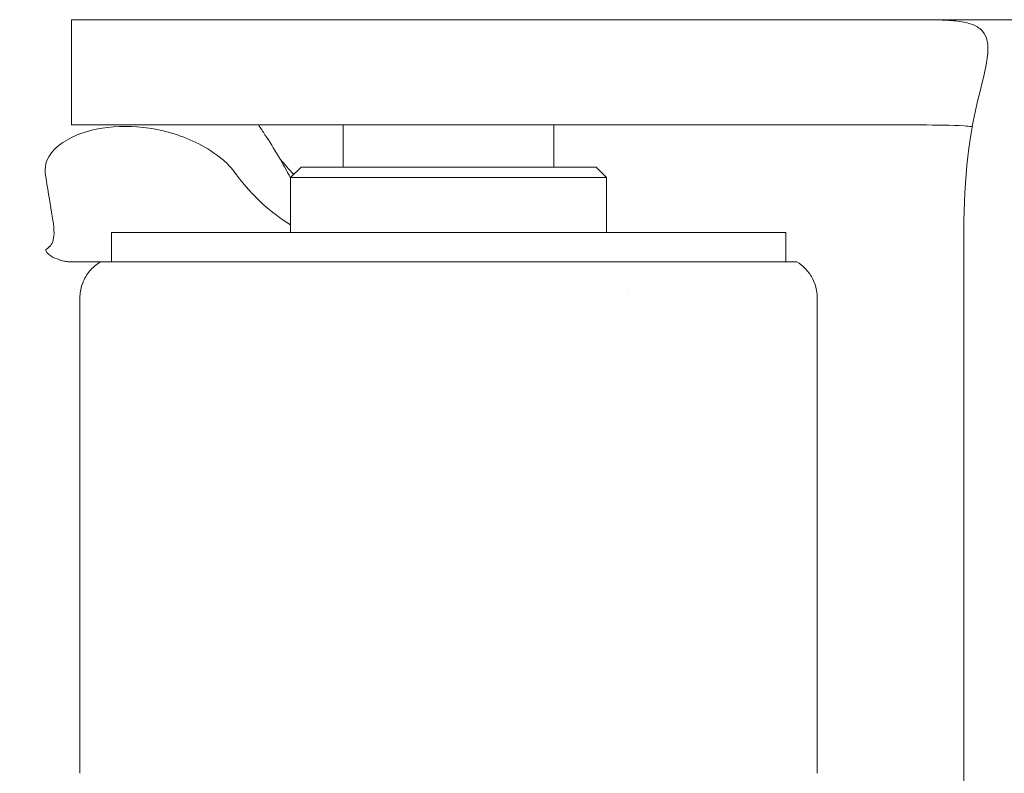
# Model space of a CAD drawing. Units: millimetres. Extents: x -2589 to 499, y -2000 to 2855.
# Drawn here: x -133 to -86, y -11 to 25 of the extents above; entities that cross this region are included whole.
import ezdxf

# ---------------------------------------------------------------- set-up
doc = ezdxf.new("R2010")
doc.units = ezdxf.units.MM
doc.header["$LTSCALE"] = 0.2
doc.header["$MEASUREMENT"] = 0
doc.header["$PDMODE"] = 1
doc.layers.add('HAGS-CONNECT', color=3, linetype='Continuous')
doc.layers.add('HAGS-Plan', color=7, linetype='Continuous')
doc.layers.add('HAGS-Dim Plan', color=7, linetype='Continuous', lineweight=100)
doc.styles.get("Standard").update_dxf_attribs({"font": 'g13f12d.shx', "height": 300})
doc.dimstyles.new('HAGS - Dim Plan', dxfattribs={"dimtxt": 300, "dimasz": 200, "dimexe": 0.18, "dimexo": 0.0625, "dimgap": 150, "dimtad": 0, "dimlfac": 0.001, "dimrnd": 0.01, "dimzin": 1, "dimdsep": 46, "dimtxsty": 'Standard', "dimblk": 'HAGS - Dim Plan arrow', "dimcen": 0.1, "dimse1": 1, "dimse2": 1, "dimclrd": 1, "dimadec": 0, "dimazin": 0, "dimtfac": 1, "dimtofl": 0, "dimtmove": 0, "dimatfit": 3, "dimfxl": 1, "dimtolj": 1, "dimtzin": 0, "dimarcsym": 0})

# ---------------------------------------------------------------- blocks, each defined once
blk = doc.blocks.new('HAGS - Dim Plan arrow')
at = {"color": 1, "lineweight": 0}
blk.add_lwpolyline([(0, 0, 0, 0.35, 0), (-1, 0, 0.015, 0.015, 0)], format="xyseb", dxfattribs=at)
blk = doc.blocks.new('*D25')
at = {"layer": 'Defpoints', "color": 0, "transparency": 16777216}
for p in [(-1651, 2658.034), (99, 2000), (-1651, -2000)]:
    blk.add_point(p, dxfattribs=at)
at = {"layer": 'HAGS-Dim Plan', "color": 1, "lineweight": -2, "transparency": 16777216}
for p, q in [((-1851, 2658.034), (-2051, 2658.034)), ((299, 2658.034), (499, 2658.034))]:
    blk.add_line(p, q, dxfattribs=at)
at = {"layer": 'HAGS-Dim Plan', "color": 1, "lineweight": -2, "transparency": 16777216, "xscale": 200, "yscale": 200, "zscale": 200}
blk.add_blockref('HAGS - Dim Plan arrow', (-1651, 2658.034), dxfattribs=at)
at = {"layer": 'HAGS-Dim Plan', "color": 1, "lineweight": -2, "transparency": 16777216, "xscale": 200, "yscale": 200, "zscale": 200, "rotation": 180}
blk.add_blockref('HAGS - Dim Plan arrow', (99, 2658.034), dxfattribs=at)
at = {"layer": 'HAGS-Dim Plan', "color": 0, "transparency": 16777216, "insert": (-776, 2658.034), "char_height": 300, "attachment_point": 5}
blk.add_mtext('\\A1;1.75m', dxfattribs=at)
blk = doc.blocks.new('*D22')
at = {"layer": 'Defpoints', "color": 0, "transparency": 16777216}
for p in [(58.004, 2290.669), (-1610.004, 0, 1599.546), (58.004, 0, 1599.546)]:
    blk.add_point(p, dxfattribs=at)
at = {"layer": 'HAGS-Dim Plan', "color": 1, "lineweight": -2, "transparency": 16777216}
for p, q in [((-1810.004, 2290.669), (-2010.004, 2290.669)), ((258.004, 2290.669), (458.004, 2290.669))]:
    blk.add_line(p, q, dxfattribs=at)
at = {"layer": 'HAGS-Dim Plan', "color": 1, "lineweight": -2, "transparency": 16777216, "xscale": 200, "yscale": 200, "zscale": 200}
blk.add_blockref('HAGS - Dim Plan arrow', (-1610.004, 2290.669), dxfattribs=at)
at = {"layer": 'HAGS-Dim Plan', "color": 1, "lineweight": -2, "transparency": 16777216, "xscale": 200, "yscale": 200, "zscale": 200, "rotation": 180}
blk.add_blockref('HAGS - Dim Plan arrow', (58.004, 2290.669), dxfattribs=at)
at = {"layer": 'HAGS-Dim Plan', "color": 0, "transparency": 16777216, "insert": (-776, 2290.669), "char_height": 300, "attachment_point": 5}
blk.add_mtext('\\A1;1.67m', dxfattribs=at)
blk = doc.blocks.new('A$Ced9eed08')
at = {"lineweight": 0}
for p, q in [((2885.14, 213.858), (2873.647, 213.858)), ((2873.647, 213.858), (2873.647, 208.858)), ((2885.14, 213.858), (2912.03, 213.858)), ((2912.03, 213.858), (2913.948, 213.858)), ((2913.948, 213.858), (2946.383, 213.858)), ((2885.14, 208.858), (2873.647, 208.858)), ((2885.14, 208.858), (2912.03, 208.858)), ((2886.54, 208.858), (2886.54, 206.858)), ((2896.54, 208.858), (2896.54, 206.858)), ((2912.03, 208.858), (2913.948, 208.858)), ((2884.54, 206.858), (2884.04, 206.358)), ((2890.259, 206.858), (2884.54, 206.858)), ((2898.54, 206.858), (2890.259, 206.858)), ((2898.54, 206.858), (2899.04, 206.358)), ((2884.04, 206.358), (2890.167, 206.358)), ((2884.04, 203.758), (2884.04, 206.358)), ((2890.167, 206.358), (2899.04, 206.358)), ((2899.04, 203.758), (2899.04, 206.358)), ((2875.54, 203.758), (2893.49, 203.758)), ((2875.54, 203.758), (2875.54, 202.358)), ((2893.49, 203.758), (2907.54, 203.758)), ((2907.54, 203.758), (2907.54, 202.358)), ((2915.995, 174.858), (2915.995, 203.858)), ((2874.04, 200.642), (2874.04, 178.074)), ((2900.04, 200.819), (2900.04, 200.819)), ((2909.04, 200.642), (2909.04, 178.074))]:
    blk.add_line(p, q, dxfattribs=at)
blk.add_arc((2863.981, 189.358), 26.5, 40.3168, 42.4325, dxfattribs=at)
at = {"lineweight": 0, "extrusion": (1.91949e-46, 2.06922e-31, -1)}
blk.add_ellipse((2919.085, 203.858), major_axis=(0, 10), ratio=0.309017, start_param=-1.570796, end_param=-0.858118, dxfattribs=at)
at = {"lineweight": 0, "extrusion": (1.67582e-16, -4.5064e-15, -1)}
blk.add_ellipse((2891.54, 177.858), major_axis=(-17.5, 0.215), ratio=0.009363, start_param=-0.000296, end_param=-0.000115, dxfattribs=at)
at = {"lineweight": 0}
blk.add_ellipse((2891.54, 177.858), major_axis=(-17.5, -0.215), ratio=0.009363, start_param=-3.141885, end_param=-3.141708, dxfattribs=at)
for points, knots in [([(2913.948, 213.858), (2914.316, 213.858), (2914.654, 213.855), (2914.964, 213.843), (2915.118, 213.837), (2915.266, 213.829), (2915.406, 213.817), (2915.546, 213.806), (2915.679, 213.792), (2915.805, 213.773), (2916.057, 213.736), (2916.272, 213.683), (2916.452, 213.608), (2916.542, 213.57), (2916.624, 213.526), (2916.697, 213.476), (2916.769, 213.426), (2916.834, 213.367), (2916.887, 213.305), (2916.992, 213.181), (2917.063, 213.03), (2917.102, 212.845), (2917.103, 212.842), (2917.104, 212.839), (2917.104, 212.836), (2917.123, 212.747), (2917.133, 212.649), (2917.137, 212.542), (2917.139, 212.483), (2917.139, 212.421), (2917.136, 212.357), (2917.134, 212.313), (2917.132, 212.267), (2917.128, 212.22), (2917.127, 212.209), (2917.126, 212.196), (2917.125, 212.186), (2917.085, 211.743), (2916.951, 211.161), (2916.747, 210.397)], [0, 0, 0, 0, 0.125, 0.125, 0.125, 0.1875, 0.1875, 0.1875, 0.25, 0.25, 0.25, 0.374559, 0.374559, 0.374559, 0.4375, 0.4375, 0.4375, 0.5, 0.5, 0.5, 0.625, 0.625, 0.625, 0.626995, 0.626995, 0.626995, 0.6875, 0.6875, 0.6875, 0.721212, 0.721212, 0.721212, 0.744313, 0.744313, 0.744313, 0.75, 0.75, 0.75, 1, 1, 1, 1]), ([(2876.19, 208.792), (2875.464, 208.792), (2874.7, 208.682), (2873.701, 208.309), (2873.394, 208.151), (2872.866, 207.761), (2872.643, 207.531), (2872.44, 207.097), (2872.393, 206.929), (2872.388, 206.693), (2872.391, 206.635), (2872.399, 206.576)], [1.3616933, 1.3616933, 1.3616933, 1.3616933, 1.6356814, 1.6356814, 1.7726755, 1.7726755, 1.9096696, 1.9096696, 1.9761047, 1.9761047, 1.997522, 1.997522, 1.997522, 1.997522]), ([(2881.415, 206.576), (2881.373, 206.635), (2881.327, 206.693), (2881.129, 206.929), (2880.954, 207.097), (2880.437, 207.531), (2880.07, 207.761), (2879.311, 208.151), (2878.919, 208.309), (2877.728, 208.682), (2876.917, 208.792), (2876.19, 208.792)], [0.7258645, 0.7258645, 0.7258645, 0.7258645, 0.7472818, 0.7472818, 0.8137169, 0.8137169, 0.950711, 0.950711, 1.0877051, 1.0877051, 1.3616933, 1.3616933, 1.3616933, 1.3616933]), ([(2884.04, 206.334), (2883.661, 207.052), (2883.255, 207.74), (2882.723, 208.551), (2882.618, 208.705), (2882.513, 208.858)], [3.8592517, 3.8592517, 3.8592517, 3.8592517, 3.9678049, 3.9678049, 3.9938051, 3.9938051, 3.9938051, 3.9938051]), ([(2913.948, 208.858), (2914.722, 208.858), (2915.416, 208.853), (2916.143, 208.807), (2916.273, 208.797), (2916.396, 208.784)], [0, 0, 0, 0, 0.25, 0.25, 0.3079504, 0.3079504, 0.3079504, 0.3079504]), ([(2872.457, 202.969), (2872.651, 203.091), (2872.751, 203.256), (2872.845, 203.777), (2872.791, 204.181), (2872.614, 205.23), (2872.498, 205.847), (2872.399, 206.576)], [11.4059719, 11.4059719, 11.4059719, 11.4059719, 11.5791365, 11.5791365, 11.8120971, 11.8120971, 12.0303021, 12.0303021, 12.0303021, 12.0303021]), ([(2881.415, 206.576), (2881.436, 206.547), (2881.458, 206.518), (2882.236, 205.466), (2883.106, 204.688), (2884.04, 204.121)], [13.9951708, 13.9951708, 13.9951708, 13.9951708, 14.0059953, 14.0059953, 14.3878206, 14.3878206, 14.3878206, 14.3878206]), ([(2872.457, 202.969), (2872.429, 202.952), (2872.423, 202.93), (2872.424, 202.907), (2872.426, 202.884), (2872.435, 202.86), (2872.449, 202.837), (2872.476, 202.791), (2872.521, 202.746), (2872.572, 202.704), (2872.676, 202.621), (2872.809, 202.55), (2872.954, 202.495)], [0, 0, 0, 0, 0.000253581, 0.000253581, 0.000253581, 0.000507162, 0.000507162, 0.000507162, 0.001014324, 0.001014324, 0.001014324, 0.002028647, 0.002028647, 0.002028647, 0.002028647]), ([(2872.954, 202.495), (2872.999, 202.478), (2873.044, 202.462), (2873.132, 202.435), (2873.176, 202.422), (2873.218, 202.412)], [0, 0, 0, 0, 0.03163662, 0.03163662, 0.0632588, 0.0632588, 0.0632588, 0.0632588]), ([(2873.218, 202.412), (2873.289, 202.394), (2873.366, 202.381), (2873.522, 202.363), (2873.604, 202.358), (2873.687, 202.358)], [0, 0, 0, 0, 0.052605, 0.052605, 0.1051357, 0.1051357, 0.1051357, 0.1051357]), ([(2873.687, 202.358), (2874.151, 202.358), (2874.502, 202.358), (2874.881, 202.358), (2874.975, 202.358), (2875.01, 202.358)], [0.0000203, 0.0000203, 0.0000203, 0.0000203, 0.2938538, 0.2938538, 0.4945144, 0.4945144, 0.4945144, 0.4945144]), ([(2874.041, 200.642), (2874.041, 200.859), (2874.077, 201.079), (2874.216, 201.49), (2874.321, 201.687), (2874.584, 202.03), (2874.745, 202.181), (2874.949, 202.32), (2874.979, 202.339), (2875.01, 202.358)], [0, 0, 0, 0, 0.653066, 0.653066, 1.307792, 1.307792, 1.960216, 1.960216, 2.07312, 2.07312, 2.07312, 2.07312]), ([(2875.01, 202.358), (2875.01, 202.358), (2875.284, 202.358), (2876.404, 202.358), (2877.305, 202.358), (2878.468, 202.358)], [0.054558, 0.054558, 0.054558, 0.054558, 0.578172, 0.578172, 1.153833, 1.153833, 1.153833, 1.153833]), ([(2878.468, 202.358), (2879.779, 202.358), (2881.412, 202.358), (2885.149, 202.358), (2887.231, 202.358), (2891.537, 202.358), (2893.727, 202.358), (2897.959, 202.358), (2899.965, 202.358), (2901.73, 202.358)], [0, 0, 0, 0, 0.649259, 0.649259, 1.305056, 1.305056, 1.955385, 1.955385, 2.61197, 2.61197, 2.61197, 2.61197]), ([(2901.73, 202.358), (2903.447, 202.358), (2904.882, 202.358), (2907.007, 202.358), (2907.686, 202.358), (2908.03, 202.358), (2908.071, 202.358), (2908.071, 202.358)], [0.000001, 0.000001, 0.000001, 0.000001, 0.656426, 0.656426, 1.306694, 1.306694, 1.510273, 1.510273, 1.510273, 1.510273]), ([(2908.071, 202.358), (2908.207, 202.276), (2908.338, 202.174), (2908.587, 201.925), (2908.703, 201.77), (2908.898, 201.416), (2908.971, 201.208), (2909.03, 200.88), (2909.04, 200.761), (2909.04, 200.643)], [0, 0, 0, 0, 0.499322, 0.499322, 1.072093, 1.072093, 1.719614, 1.719614, 2.075296, 2.075296, 2.075296, 2.075296])]:
    blk.add_open_spline(points, degree=3, knots=knots, dxfattribs=at)
blk.add_open_spline([(2874.04, 200.642), (2874.04, 200.642), (2874.04, 200.642), (2874.04, 200.642)], degree=3, dxfattribs=at)

msp = doc.modelspace()

# ---------------------------------------------------------------- linework, layer by layer
at = {"layer": 'HAGS-CONNECT'}
msp.add_circle((0, 0), 150, dxfattribs=at)

# ---------------------------------------------------------------- block references
at = {"layer": 'HAGS-Plan'}
msp.add_blockref('A$Ced9eed08', (-3004.304, -189.358), dxfattribs=at)

# ---------------------------------------------------------------- dimensions: what is measured, and where the dimension line sits
at = {"layer": 'HAGS-Dim Plan'}
for base, p1, p2, picture, middle in [((-1651, 2658.034), (99, 2000), (-1651, -2000), '*D25', (-776, 2658.034)), ((58.004, 2290.669), (-1610.004, 0, 1599.546), (58.004, 0, 1599.546), '*D22', (-776, 2290.669))]:
    dim = msp.add_linear_dim(base=base, p1=p1, p2=p2, dimstyle='HAGS - Dim Plan', override={"dimrnd": 0.01, "dimpost": 'm'}, dxfattribs=at)
    dim.commit()
    dim.dimension.update_dxf_attribs({"geometry": picture, "text_midpoint": middle})

doc.saveas('drawing.dxf')
